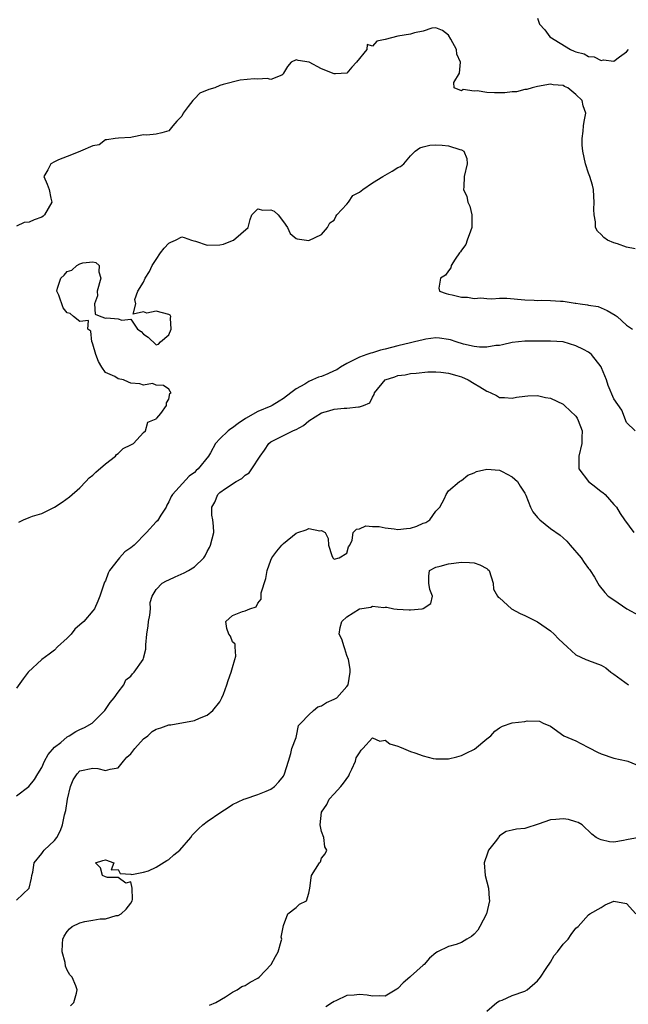
# Model space of a CAD drawing. Units: inches. Extents: x 2592000 to 2595000, y 1500000 to 1503000.
# Drawn here: x 2592700 to 2592795, y 1500103 to 1500258 of the extents above; entities that cross this region are included whole.
import ezdxf

# ---------------------------------------------------------------- set-up
doc = ezdxf.new("R2010")
doc.units = ezdxf.units.IN
doc.header["$MEASUREMENT"] = 0
doc.layers.add('LD25921500_2ft', color=60, linetype='Continuous')

msp = doc.modelspace()

# ---------------------------------------------------------------- linework, layer by layer
at = {"layer": 'LD25921500_2ft'}
for points, elevation in [([(2592781, 1500257.96), (2592781.32, 1500257), (2592782.11, 1500256.11), (2592782.93, 1500255), (2592786.15, 1500253), (2592786.76, 1500252.76), (2592787, 1500252.65), (2592788.32, 1500252.32), (2592789, 1500251.91), (2592789.87, 1500251.87), (2592791, 1500251.26), (2592791.37, 1500251.37), (2592793, 1500251.19), (2592793.87, 1500251.87), (2592795, 1500252.66), (2592795.28, 1500253)], 9244), ([(2592796.35, 1500221.65), (2592795, 1500221.89), (2592793.58, 1500222.42), (2592793, 1500222.61), (2592792.01, 1500223), (2592791.42, 1500223.42), (2592791, 1500223.9), (2592790.42, 1500224.42), (2592790.13, 1500225), (2592790.13, 1500225.87), (2592789.89, 1500227), (2592789.84, 1500227.84), (2592789.91, 1500229), (2592789.86, 1500229.86), (2592789.77, 1500231), (2592789.64, 1500231.64), (2592789.22, 1500233), (2592789, 1500233.57), (2592788.53, 1500235), (2592788.1, 1500237), (2592788.03, 1500237.97), (2592788, 1500239), (2592788.17, 1500240.17), (2592788.23, 1500241), (2592788.32, 1500241.68), (2592788.59, 1500243), (2592788.15, 1500244.15), (2592788.02, 1500245), (2592787, 1500245.95), (2592785.74, 1500247), (2592785.21, 1500247.21), (2592785, 1500247.33), (2592783.44, 1500247.44), (2592783, 1500247.54), (2592781, 1500247.2), (2592780.16, 1500247), (2592779.28, 1500246.72), (2592779, 1500246.71), (2592777.65, 1500246.35), (2592777, 1500246.33), (2592775.83, 1500246.17), (2592774.19, 1500246.19), (2592773, 1500246.26), (2592771.48, 1500246.52), (2592771, 1500246.44), (2592769.28, 1500246.72), (2592769, 1500246.49), (2592767.85, 1500247), (2592767.83, 1500247.83), (2592768.7, 1500249.3), (2592768.87, 1500251), (2592768.3, 1500252.3), (2592768.23, 1500253), (2592767.36, 1500254.64), (2592767, 1500255.25), (2592766.03, 1500256.03), (2592765, 1500256.41), (2592764.37, 1500256.37), (2592763, 1500255.91), (2592761.64, 1500255.64), (2592761, 1500255.42), (2592759, 1500255.1), (2592757, 1500254.57), (2592755.68, 1500254.32), (2592755, 1500253.56), (2592754.2, 1500253.8), (2592754.15, 1500253), (2592752.49, 1500251), (2592751.77, 1500250.23), (2592751, 1500249.28), (2592749.19, 1500249.19), (2592749, 1500249.17), (2592747, 1500249.98), (2592745.04, 1500251.04), (2592743.3, 1500251.3), (2592743, 1500251.38), (2592742.2, 1500251), (2592741.64, 1500250.36), (2592741, 1500249.29), (2592740.91, 1500249.09), (2592740.76, 1500249), (2592739, 1500248.31), (2592738.46, 1500248.46), (2592737, 1500248.35), (2592736.4, 1500248.4), (2592734.2, 1500248.2), (2592731.51, 1500247.51), (2592731, 1500247.34), (2592730.24, 1500247), (2592729.28, 1500246.72), (2592727.84, 1500246.16), (2592727, 1500245.25), (2592726.73, 1500245), (2592726.04, 1500244.04), (2592725.22, 1500243), (2592725, 1500242.53), (2592724.24, 1500241.76), (2592723.59, 1500241), (2592723, 1500240.23), (2592721.89, 1500239.89), (2592721, 1500239.68), (2592719.54, 1500239.54), (2592719, 1500239.56), (2592717.19, 1500239.19), (2592717, 1500239.16), (2592715.08, 1500239.08), (2592714.55, 1500239), (2592713.23, 1500238.77), (2592713, 1500238.78), (2592712, 1500238), (2592711, 1500237.86), (2592709.1, 1500237), (2592708.96, 1500236.96), (2592707, 1500236.17), (2592705.64, 1500235.64), (2592705, 1500235.34), (2592704.43, 1500235), (2592703.95, 1500234.05), (2592703.3, 1500233), (2592703.82, 1500231.82), (2592704.15, 1500231), (2592704.41, 1500229.59), (2592704.55, 1500229), (2592703.41, 1500227), (2592703.21, 1500226.79), (2592703, 1500226.62), (2592701.79, 1500226.21), (2592701, 1500225.84), (2592700.22, 1500225.78), (2592699, 1500225.23)], 9246), ([(2592699.37, 1500178.63), (2592700.11, 1500179), (2592701, 1500179.34), (2592701.54, 1500179.54), (2592703, 1500180.01), (2592705, 1500180.99), (2592706.21, 1500181.79), (2592707.37, 1500182.63), (2592709, 1500184.04), (2592709.94, 1500185), (2592710.42, 1500185.58), (2592711, 1500186.03), (2592711.49, 1500186.51), (2592713, 1500187.82), (2592714.58, 1500189), (2592714.74, 1500189.26), (2592715, 1500189.41), (2592715.81, 1500190.19), (2592717, 1500190.77), (2592717.4, 1500191), (2592719, 1500192.76), (2592719.31, 1500193), (2592719.65, 1500194.35), (2592721, 1500194.91), (2592721.03, 1500194.97), (2592721.11, 1500195), (2592721.73, 1500195.73), (2592722.62, 1500197), (2592722.59, 1500197.41), (2592723, 1500197.97), (2592723.13, 1500198.87), (2592723.32, 1500199), (2592723.21, 1500199.21), (2592723, 1500199.55), (2592722.15, 1500200.15), (2592721, 1500200.2), (2592720.43, 1500200.43), (2592719, 1500200.16), (2592718.39, 1500200.39), (2592717, 1500200.52), (2592716.64, 1500200.64), (2592715.82, 1500201), (2592715, 1500201.19), (2592714.47, 1500201.53), (2592713, 1500202.2), (2592712.43, 1500203), (2592711.89, 1500203.89), (2592711.48, 1500205), (2592711, 1500206.62), (2592710.93, 1500206.93), (2592710.87, 1500207), (2592710.68, 1500208.68), (2592710.21, 1500209), (2592710.35, 1500210.35), (2592709, 1500210.21), (2592707.98, 1500211), (2592707.44, 1500211.44), (2592707, 1500211.57), (2592706.35, 1500212.35), (2592705.65, 1500214.35), (2592705.36, 1500215), (2592705.45, 1500215.45), (2592705.97, 1500217), (2592706.51, 1500217.49), (2592707, 1500218.06), (2592707.74, 1500218.26), (2592708.49, 1500219), (2592709, 1500219.27), (2592709.43, 1500219.43), (2592711, 1500219.58), (2592711.47, 1500219.47), (2592712.01, 1500219), (2592711.98, 1500218.02), (2592712.29, 1500217), (2592711.69, 1500215), (2592711.74, 1500214.26), (2592711.3, 1500213), (2592711.38, 1500211.38), (2592712.27, 1500211), (2592713, 1500210.71), (2592713.24, 1500210.76), (2592715, 1500210.61), (2592715.6, 1500210.4), (2592717, 1500210.59), (2592718.05, 1500209), (2592718.61, 1500208.61), (2592719, 1500208.19), (2592719.75, 1500207.75), (2592721, 1500206.53), (2592721.36, 1500206.64), (2592721.64, 1500207), (2592723, 1500208.09), (2592723.36, 1500209), (2592723.26, 1500210.74), (2592723.31, 1500211), (2592723.18, 1500211.18), (2592723, 1500211.32), (2592721, 1500211.83), (2592719.51, 1500211.51), (2592719, 1500211.74), (2592717.38, 1500211.38), (2592717.77, 1500213), (2592717.65, 1500213.65), (2592718.11, 1500215), (2592719, 1500216.4), (2592719.27, 1500217), (2592719.95, 1500218.05), (2592720.36, 1500219), (2592721, 1500219.98), (2592721.64, 1500221), (2592722.25, 1500221.75), (2592723, 1500222.55), (2592723.3, 1500222.7), (2592724, 1500223), (2592725, 1500223.51), (2592725.4, 1500223.4), (2592726.54, 1500223), (2592726.9, 1500222.9), (2592727.15, 1500222.85), (2592729, 1500222.24), (2592731, 1500222.25), (2592731.6, 1500222.4), (2592733, 1500222.93), (2592733.14, 1500223), (2592735.44, 1500225), (2592735.75, 1500226.25), (2592736.05, 1500227), (2592737, 1500227.94), (2592737.75, 1500227.75), (2592739, 1500227.78), (2592739.57, 1500227.57), (2592740.17, 1500227), (2592741, 1500225.89), (2592741.63, 1500225), (2592742.08, 1500224.08), (2592743, 1500223.26), (2592743.19, 1500223.19), (2592745, 1500222.95), (2592747, 1500223.89), (2592747.95, 1500225), (2592748.29, 1500225.71), (2592749, 1500226.14), (2592749.25, 1500226.75), (2592749.43, 1500227), (2592751, 1500228.65), (2592751.23, 1500229), (2592751.95, 1500230.05), (2592753, 1500230.54), (2592753.22, 1500230.78), (2592753.51, 1500231), (2592755, 1500232.05), (2592756.64, 1500233), (2592757, 1500233.26), (2592758.12, 1500233.88), (2592759, 1500234.46), (2592759.4, 1500234.6), (2592759.95, 1500235), (2592761, 1500236.27), (2592761.72, 1500237), (2592762.45, 1500237.55), (2592763, 1500237.72), (2592764.03, 1500237.97), (2592765, 1500238.03), (2592765.96, 1500237.96), (2592767, 1500237.86), (2592768.74, 1500237.26), (2592769, 1500237.23), (2592769.38, 1500237), (2592769.85, 1500235.85), (2592769.89, 1500235), (2592769.45, 1500233), (2592769.39, 1500231.39), (2592769.34, 1500231), (2592769.88, 1500229.88), (2592770.03, 1500229), (2592770.33, 1500228.33), (2592770.66, 1500227), (2592770.66, 1500225), (2592770.42, 1500224.42), (2592769.94, 1500223), (2592769.69, 1500222.31), (2592769, 1500221.41), (2592768.85, 1500221.15), (2592768.72, 1500221), (2592768, 1500220), (2592767.39, 1500219), (2592767.35, 1500218.65), (2592767, 1500218.2), (2592766.51, 1500217.49), (2592765.73, 1500217), (2592765.45, 1500215.45), (2592765.57, 1500215), (2592766.59, 1500214.59), (2592767, 1500214.51), (2592767.58, 1500214.42), (2592769, 1500214.02), (2592769.97, 1500214.03), (2592771, 1500213.83), (2592772.06, 1500213.94), (2592773, 1500213.85), (2592773.79, 1500213.79), (2592775, 1500213.88), (2592776.14, 1500213.86), (2592779, 1500213.62), (2592780.46, 1500213.54), (2592781, 1500213.52), (2592781.54, 1500213.54), (2592783, 1500213.53), (2592784.59, 1500213.41), (2592785, 1500213.42), (2592786.89, 1500213.11), (2592787, 1500213.11), (2592787.68, 1500213), (2592788.85, 1500212.85), (2592789, 1500212.79), (2592790.54, 1500212.54), (2592791, 1500212.37), (2592791.95, 1500211.95), (2592793.22, 1500211.22), (2592793.49, 1500211), (2592795, 1500209.63), (2592795.91, 1500209)], 9248), ([(2592796.36, 1500193), (2592795, 1500194.3), (2592794.25, 1500196.25), (2592793, 1500198.04), (2592792.11, 1500200.11), (2592791.82, 1500201), (2592791.07, 1500202.93), (2592791, 1500203.07), (2592789.45, 1500205), (2592789.21, 1500205.21), (2592789, 1500205.36), (2592788.21, 1500205.79), (2592787, 1500206.4), (2592785, 1500207.01), (2592783, 1500207.12), (2592779, 1500207.1), (2592777, 1500206.89), (2592775.48, 1500206.52), (2592775, 1500206.44), (2592774.42, 1500206.42), (2592773, 1500206.16), (2592771.83, 1500206.17), (2592771, 1500206.29), (2592769.34, 1500206.66), (2592768.16, 1500207), (2592767.3, 1500207.3), (2592767, 1500207.36), (2592765.57, 1500207.57), (2592765, 1500207.61), (2592763.41, 1500207.41), (2592763, 1500207.33), (2592761.64, 1500207), (2592761, 1500206.86), (2592759, 1500206.4), (2592757, 1500205.86), (2592756.3, 1500205.7), (2592755, 1500205.29), (2592754.76, 1500205.24), (2592754.13, 1500205), (2592753, 1500204.61), (2592752.16, 1500204.16), (2592751, 1500203.62), (2592749.99, 1500203), (2592749.39, 1500202.61), (2592749, 1500202.42), (2592748.01, 1500201.99), (2592747, 1500201.57), (2592746.55, 1500201.45), (2592745.6, 1500201), (2592745, 1500200.75), (2592744.35, 1500200.35), (2592743, 1500199.61), (2592742.17, 1500199), (2592741, 1500198.09), (2592740.33, 1500197.67), (2592739.22, 1500197), (2592739, 1500196.89), (2592737, 1500196.05), (2592735.04, 1500194.96), (2592733.86, 1500194.14), (2592733, 1500193.45), (2592732.71, 1500193.29), (2592732.29, 1500193), (2592731, 1500191.72), (2592730.32, 1500191), (2592729.53, 1500189.53), (2592729.22, 1500189), (2592727.61, 1500187), (2592727.27, 1500186.73), (2592727, 1500186.43), (2592726.15, 1500185.85), (2592723.57, 1500183), (2592723.34, 1500182.66), (2592723, 1500181.84), (2592722.68, 1500181.32), (2592722.56, 1500181), (2592721.73, 1500179.73), (2592721.17, 1500178.83), (2592721, 1500178.66), (2592719.48, 1500177), (2592717.52, 1500175), (2592717, 1500174.58), (2592716.05, 1500173.95), (2592715.24, 1500173), (2592715, 1500172.75), (2592713.64, 1500171), (2592713.41, 1500170.59), (2592713, 1500169.4), (2592712.84, 1500169.16), (2592712.12, 1500167), (2592711.82, 1500166.18), (2592711.28, 1500165), (2592711, 1500164.69), (2592709.6, 1500163), (2592709.27, 1500162.73), (2592709, 1500162.48), (2592708.2, 1500161.8), (2592707.59, 1500161), (2592707, 1500160.39), (2592705.47, 1500159), (2592705, 1500158.45), (2592704.14, 1500157.86), (2592703.01, 1500157), (2592700.86, 1500155), (2592700.04, 1500153.96), (2592699, 1500152.48)], 9250), ([(2592699, 1500135.54), (2592700.96, 1500137), (2592701.86, 1500138.14), (2592702.37, 1500139), (2592703, 1500139.99), (2592703.42, 1500141), (2592703.97, 1500142.03), (2592705, 1500143.19), (2592705.97, 1500143.97), (2592707, 1500144.84), (2592707.31, 1500145), (2592708.33, 1500145.67), (2592709, 1500146.01), (2592709.69, 1500146.31), (2592710.93, 1500147), (2592712.93, 1500149), (2592713.75, 1500150.24), (2592714.4, 1500151), (2592715, 1500151.85), (2592715.88, 1500153), (2592716.21, 1500153.79), (2592717, 1500154.37), (2592717.26, 1500154.74), (2592717.52, 1500155), (2592718.93, 1500157), (2592719, 1500157.2), (2592719.37, 1500158.63), (2592719.37, 1500159), (2592719.34, 1500159.34), (2592719.52, 1500161), (2592719.71, 1500162.29), (2592719.78, 1500163), (2592720, 1500164), (2592720.08, 1500165), (2592720.04, 1500165.96), (2592720.38, 1500167), (2592721, 1500168.04), (2592721.95, 1500169), (2592722.63, 1500169.37), (2592723, 1500169.52), (2592723.97, 1500170.03), (2592725.37, 1500170.63), (2592726.08, 1500171), (2592727, 1500171.58), (2592728.47, 1500173), (2592728.69, 1500173.31), (2592729, 1500173.99), (2592729.37, 1500174.63), (2592729.53, 1500175), (2592730.06, 1500177), (2592730.01, 1500177.99), (2592729.88, 1500179), (2592729.74, 1500179.74), (2592729.76, 1500181), (2592730.23, 1500181.77), (2592730.71, 1500183), (2592731, 1500183.27), (2592731.9, 1500183.9), (2592733.56, 1500185), (2592734.48, 1500185.52), (2592735, 1500186.04), (2592735.6, 1500186.4), (2592736.06, 1500187), (2592737.37, 1500189), (2592738.03, 1500189.97), (2592738.69, 1500191), (2592739, 1500191.25), (2592741, 1500192.27), (2592742.5, 1500193), (2592742.86, 1500193.14), (2592743, 1500193.22), (2592744.15, 1500193.85), (2592745, 1500194.58), (2592747, 1500195.82), (2592748.17, 1500196.17), (2592749, 1500196.39), (2592750.57, 1500196.57), (2592751, 1500196.55), (2592752.8, 1500196.8), (2592753, 1500196.75), (2592753.63, 1500197), (2592754.59, 1500197.41), (2592755, 1500198.28), (2592755.28, 1500198.72), (2592755.33, 1500199), (2592757, 1500201), (2592758.51, 1500201.49), (2592759, 1500201.68), (2592760.17, 1500201.83), (2592761, 1500202.03), (2592761.91, 1500202.09), (2592763.73, 1500202.27), (2592765, 1500202.26), (2592765.76, 1500202.24), (2592767, 1500202.05), (2592768.3, 1500201.7), (2592769, 1500201.48), (2592770.08, 1500201), (2592771, 1500200.45), (2592771.93, 1500199.93), (2592773, 1500199.24), (2592773.18, 1500199.18), (2592773.63, 1500199), (2592774.54, 1500198.54), (2592775, 1500198.26), (2592775.78, 1500198.22), (2592777, 1500198.12), (2592777.7, 1500198.3), (2592779, 1500198.44), (2592779.48, 1500198.52), (2592781, 1500198.55), (2592782.24, 1500198.24), (2592783, 1500198.15), (2592785, 1500197.19), (2592785.25, 1500197), (2592786.12, 1500196.12), (2592787, 1500195.32), (2592787.14, 1500195.14), (2592787.23, 1500195), (2592787.4, 1500194.6), (2592788.01, 1500193), (2592787.94, 1500191.94), (2592787.97, 1500191), (2592787.48, 1500189), (2592787.46, 1500187.46), (2592787.49, 1500187), (2592788.99, 1500185), (2592790.15, 1500184.15), (2592791, 1500183.45), (2592791.27, 1500183.27), (2592791.6, 1500183), (2592793, 1500181.39), (2592793.43, 1500181), (2592793.99, 1500179.99), (2592794.65, 1500179), (2592796.15, 1500177)], 9252), ([(2592699, 1500119.15), (2592701, 1500121), (2592701.39, 1500122.61), (2592701.43, 1500123), (2592701.56, 1500123.56), (2592701.8, 1500125), (2592703, 1500126.5), (2592703.2, 1500126.8), (2592703.36, 1500127), (2592705, 1500128.53), (2592705.36, 1500129), (2592705.93, 1500130.07), (2592706.25, 1500131), (2592706.55, 1500132.55), (2592706.75, 1500133.25), (2592707.03, 1500135), (2592707.52, 1500137), (2592707.94, 1500138.06), (2592708.55, 1500139), (2592709, 1500139.46), (2592711, 1500139.9), (2592711.83, 1500139.83), (2592713, 1500139.53), (2592713.74, 1500139.74), (2592715, 1500139.96), (2592715.85, 1500141), (2592716.39, 1500141.61), (2592717, 1500142.18), (2592717.63, 1500143), (2592719, 1500144.52), (2592719.65, 1500145), (2592720.34, 1500145.66), (2592721, 1500146.04), (2592721.73, 1500146.27), (2592723, 1500146.71), (2592723.29, 1500146.71), (2592727, 1500147.43), (2592727.78, 1500147.78), (2592729, 1500148.22), (2592729.91, 1500149), (2592731, 1500150.36), (2592731.34, 1500151), (2592731.57, 1500151.57), (2592732.12, 1500153), (2592732.32, 1500153.68), (2592732.8, 1500155), (2592733, 1500155.77), (2592733.35, 1500157), (2592733.54, 1500157.54), (2592733.43, 1500159), (2592733.43, 1500159.43), (2592733, 1500159.8), (2592732.66, 1500160.66), (2592732.41, 1500161), (2592732.12, 1500161.88), (2592731.95, 1500163), (2592733, 1500163.95), (2592734.55, 1500164.55), (2592735, 1500164.67), (2592735.7, 1500165), (2592736.71, 1500165.29), (2592737, 1500165.88), (2592737.52, 1500166.49), (2592737.5, 1500167.5), (2592738.24, 1500169.76), (2592738.43, 1500171), (2592739, 1500172.63), (2592739.19, 1500173), (2592739.96, 1500174.04), (2592740.77, 1500175), (2592741, 1500175.25), (2592743, 1500176.87), (2592743.29, 1500177), (2592744.58, 1500177.42), (2592745, 1500177.64), (2592746.73, 1500177.27), (2592747, 1500177.3), (2592747.55, 1500177), (2592748.07, 1500176.07), (2592748.1, 1500175), (2592748.64, 1500173.36), (2592748.79, 1500173), (2592748.89, 1500172.89), (2592749, 1500172.82), (2592749.8, 1500173), (2592751, 1500173.74), (2592751.27, 1500174.73), (2592751.44, 1500175), (2592751.81, 1500175.8), (2592751.96, 1500177), (2592752.49, 1500177.51), (2592753, 1500177.57), (2592753.97, 1500178.03), (2592755, 1500177.96), (2592756.06, 1500177.94), (2592757, 1500177.71), (2592758.41, 1500177.59), (2592759, 1500177.47), (2592760.37, 1500177.63), (2592761, 1500177.69), (2592761.99, 1500178.01), (2592763, 1500178.44), (2592763.41, 1500178.59), (2592764.03, 1500179), (2592765, 1500180.33), (2592765.62, 1500181), (2592766.35, 1500182.35), (2592766.63, 1500183), (2592767, 1500183.57), (2592768.71, 1500185), (2592768.87, 1500185.13), (2592769, 1500185.19), (2592770, 1500186), (2592771, 1500186.41), (2592771.39, 1500186.61), (2592773.02, 1500186.98), (2592775, 1500186.79), (2592775.4, 1500186.6), (2592777, 1500185.77), (2592777.83, 1500185), (2592778.27, 1500184.27), (2592779, 1500183.19), (2592779.15, 1500182.85), (2592779.86, 1500181), (2592780.27, 1500180.27), (2592781, 1500179.37), (2592781.17, 1500179.17), (2592781.36, 1500179), (2592783, 1500177.65), (2592784.56, 1500176.56), (2592785, 1500176.14), (2592785.62, 1500175.62), (2592786.11, 1500175), (2592787.84, 1500173), (2592788.3, 1500172.3), (2592789, 1500171.34), (2592789.15, 1500171.15), (2592789.28, 1500171), (2592789.95, 1500169.95), (2592790.46, 1500169), (2592790.68, 1500168.68), (2592791.57, 1500167.57), (2592792.08, 1500167), (2592793, 1500166.39), (2592795.03, 1500165), (2592797, 1500163.91)], 9254), ([(2592707.52, 1500102.48), (2592708.02, 1500103), (2592708.47, 1500104.47), (2592708.57, 1500105), (2592708.35, 1500105.65), (2592707.79, 1500107), (2592707.39, 1500107.39), (2592707, 1500108.13), (2592706.73, 1500108.73), (2592706.66, 1500109.34), (2592706.21, 1500111), (2592706.24, 1500112.24), (2592706.31, 1500113), (2592706.53, 1500113.47), (2592707, 1500114.2), (2592707.37, 1500114.63), (2592707.79, 1500115), (2592709, 1500115.58), (2592709.76, 1500115.76), (2592711, 1500115.99), (2592712.18, 1500116.18), (2592713, 1500116.2), (2592714.69, 1500116.69), (2592715, 1500116.73), (2592715.47, 1500117), (2592716.29, 1500117.71), (2592717, 1500118.68), (2592717.19, 1500119), (2592717.24, 1500119.24), (2592717.2, 1500121), (2592717, 1500122.01), (2592716.19, 1500121.81), (2592715, 1500122.68), (2592713.31, 1500122.69), (2592713, 1500122.8), (2592712.55, 1500123), (2592712.22, 1500124.22), (2592711.42, 1500125), (2592712.61, 1500125.39), (2592713, 1500125.49), (2592714.3, 1500125), (2592713.91, 1500123.91), (2592715, 1500123.93), (2592715.31, 1500123.31), (2592717, 1500123.22), (2592717.18, 1500123.18), (2592719, 1500123.54), (2592719.76, 1500123.76), (2592721, 1500124.31), (2592722.64, 1500125.36), (2592723, 1500125.55), (2592723.76, 1500126.24), (2592724.71, 1500127), (2592726.45, 1500129), (2592726.65, 1500129.35), (2592727.62, 1500130.38), (2592728.33, 1500131), (2592729, 1500131.5), (2592731.18, 1500133), (2592732.31, 1500133.69), (2592733, 1500134.16), (2592734.77, 1500135), (2592735, 1500135.1), (2592737, 1500135.78), (2592738.28, 1500136.28), (2592739, 1500136.58), (2592739.58, 1500137), (2592740.27, 1500137.73), (2592741, 1500138.64), (2592741.19, 1500139), (2592741.8, 1500141), (2592742.19, 1500142.19), (2592742.34, 1500143), (2592743, 1500144.75), (2592743.07, 1500145), (2592743.4, 1500146.6), (2592743.73, 1500147), (2592745, 1500148.31), (2592745.73, 1500149), (2592746.42, 1500149.58), (2592747, 1500149.71), (2592747.77, 1500150.23), (2592749, 1500150.77), (2592749.39, 1500151), (2592751, 1500152.74), (2592751.21, 1500153), (2592751.51, 1500155), (2592751.51, 1500155.51), (2592751.23, 1500157), (2592751, 1500157.64), (2592750.69, 1500158.69), (2592750.54, 1500159), (2592750.19, 1500160.2), (2592749.76, 1500161), (2592749.95, 1500162.05), (2592750.2, 1500163), (2592751, 1500163.71), (2592753, 1500164.99), (2592754.75, 1500165.25), (2592755, 1500165.38), (2592756.8, 1500165.2), (2592757, 1500165.23), (2592757.25, 1500165.25), (2592758.39, 1500165), (2592758.91, 1500164.91), (2592760.81, 1500164.81), (2592761, 1500164.8), (2592762.84, 1500165), (2592762.97, 1500165.03), (2592764.19, 1500165.81), (2592764.45, 1500167), (2592764.04, 1500168.04), (2592763.87, 1500169), (2592763.86, 1500170.14), (2592763.98, 1500171), (2592765, 1500171.55), (2592765.69, 1500171.69), (2592767, 1500172.07), (2592769, 1500172.32), (2592770.29, 1500172.29), (2592771, 1500172.23), (2592771.9, 1500171.9), (2592773, 1500171.33), (2592773.19, 1500171.19), (2592773.35, 1500171), (2592773.99, 1500169), (2592774.07, 1500168.07), (2592774.67, 1500167), (2592774.8, 1500166.8), (2592775, 1500166.73), (2592776.88, 1500165), (2592778.25, 1500164.25), (2592779, 1500163.93), (2592779.63, 1500163.63), (2592781, 1500162.94), (2592783, 1500161.54), (2592783.6, 1500161), (2592784.28, 1500160.28), (2592785, 1500159.56), (2592785.67, 1500159), (2592787, 1500157.74), (2592788.57, 1500157), (2592788.88, 1500156.88), (2592789, 1500156.87), (2592791, 1500156.1), (2592791.71, 1500155.71), (2592792.5, 1500155), (2592793, 1500154.68), (2592795.32, 1500153)], 9256), ([(2592729.39, 1500102.61), (2592730.35, 1500103), (2592731.91, 1500103.91), (2592733, 1500104.64), (2592733.73, 1500105), (2592734.48, 1500105.52), (2592735, 1500105.69), (2592735.78, 1500106.22), (2592737, 1500106.84), (2592737.17, 1500107), (2592739.07, 1500109), (2592739.74, 1500110.26), (2592740.17, 1500111), (2592740.66, 1500112.66), (2592740.73, 1500113), (2592740.67, 1500113.33), (2592741, 1500115.12), (2592741.72, 1500117), (2592743, 1500118), (2592743.52, 1500118.48), (2592744.65, 1500119), (2592745, 1500120.21), (2592745.15, 1500121), (2592745.37, 1500122.63), (2592745.44, 1500123), (2592746.03, 1500124.03), (2592746.7, 1500125), (2592746.83, 1500125.17), (2592747, 1500125.76), (2592747.58, 1500126.42), (2592747.81, 1500127), (2592747.5, 1500127.5), (2592747.36, 1500129), (2592747, 1500129.92), (2592746.81, 1500131), (2592746.99, 1500133), (2592747.82, 1500134.18), (2592748.21, 1500135), (2592749, 1500135.88), (2592750.04, 1500137), (2592750.48, 1500137.52), (2592751.29, 1500138.71), (2592751.38, 1500139), (2592751.75, 1500139.75), (2592752.33, 1500141), (2592752.47, 1500141.53), (2592753, 1500142.34), (2592753.24, 1500142.76), (2592753.48, 1500143), (2592755, 1500144.69), (2592756.18, 1500144.18), (2592757, 1500144.3), (2592757.73, 1500143.73), (2592759, 1500143.39), (2592759.25, 1500143.25), (2592759.91, 1500143), (2592761, 1500142.55), (2592761.68, 1500142.32), (2592763, 1500141.84), (2592764.57, 1500141.43), (2592765, 1500141.35), (2592765.38, 1500141.38), (2592767, 1500141.36), (2592768.3, 1500141.7), (2592769, 1500141.92), (2592769.75, 1500142.25), (2592771.08, 1500142.92), (2592773, 1500144.51), (2592773.62, 1500145), (2592774.29, 1500145.71), (2592775, 1500146.26), (2592775.48, 1500146.52), (2592777, 1500147.03), (2592779, 1500147.25), (2592779.35, 1500147.35), (2592781.3, 1500147.3), (2592781.86, 1500147), (2592783, 1500146.52), (2592785.11, 1500145), (2592787, 1500144.2), (2592787.81, 1500143.81), (2592789, 1500143.18), (2592789.13, 1500143.13), (2592790.42, 1500142.42), (2592791, 1500142.15), (2592793, 1500141.48), (2592795, 1500141.05), (2592795.18, 1500141), (2592796.47, 1500140.47)], 9258), ([(2592796.99, 1500129.01), (2592795, 1500128.65), (2592794.51, 1500128.51), (2592793, 1500128.26), (2592792.33, 1500128.33), (2592791, 1500128.61), (2592790.71, 1500128.71), (2592790.21, 1500129), (2592789.53, 1500129.53), (2592788, 1500131), (2592787.37, 1500131.37), (2592787, 1500131.47), (2592785.84, 1500131.84), (2592785, 1500131.91), (2592783.84, 1500131.84), (2592783, 1500131.75), (2592781.1, 1500131.1), (2592780.76, 1500131), (2592779.46, 1500130.54), (2592779, 1500130.4), (2592777.69, 1500130.31), (2592777, 1500130.17), (2592776.06, 1500129.94), (2592775, 1500129.24), (2592774.89, 1500129.11), (2592774.83, 1500129), (2592774.31, 1500128.31), (2592773.29, 1500127), (2592773, 1500126.2), (2592772.7, 1500125.3), (2592772.59, 1500125), (2592772.74, 1500123), (2592773.25, 1500121), (2592773.39, 1500119.39), (2592773.45, 1500119), (2592772.97, 1500117), (2592771.93, 1500115), (2592771.6, 1500114.4), (2592771, 1500113.76), (2592770.58, 1500113.42), (2592769.86, 1500113), (2592769, 1500112.47), (2592768.16, 1500112.16), (2592767, 1500111.83), (2592765.27, 1500111), (2592765, 1500110.83), (2592763.99, 1500110.01), (2592763.15, 1500109), (2592763, 1500108.9), (2592761, 1500107.11), (2592760.89, 1500107), (2592759.86, 1500106.14), (2592759, 1500105.24), (2592758.86, 1500105.14), (2592757, 1500104.01), (2592756.09, 1500104.09), (2592755, 1500104), (2592754.16, 1500104.16), (2592753, 1500104.26), (2592752.16, 1500104.16), (2592751, 1500104.11), (2592749.27, 1500103.27), (2592749, 1500103.2), (2592748.74, 1500103), (2592747.67, 1500102.33)], 9260), ([(2592773, 1500101.68), (2592774.56, 1500103), (2592775, 1500103.26), (2592775.4, 1500103.4), (2592777, 1500104.11), (2592779, 1500104.81), (2592779.33, 1500105), (2592781, 1500106.42), (2592781.46, 1500107), (2592782.36, 1500108.36), (2592783, 1500109.36), (2592783.6, 1500110.4), (2592784.1, 1500111), (2592785, 1500112.23), (2592785.82, 1500113), (2592786.28, 1500113.72), (2592787, 1500114.71), (2592787.37, 1500115), (2592789, 1500116.84), (2592789.19, 1500117), (2592791, 1500118), (2592791.63, 1500118.37), (2592793, 1500118.96), (2592795, 1500118.62), (2592796.45, 1500117)], 9262)]:
    msp.add_lwpolyline(points, dxfattribs=dict(at, elevation=elevation))

doc.saveas('drawing.dxf')
